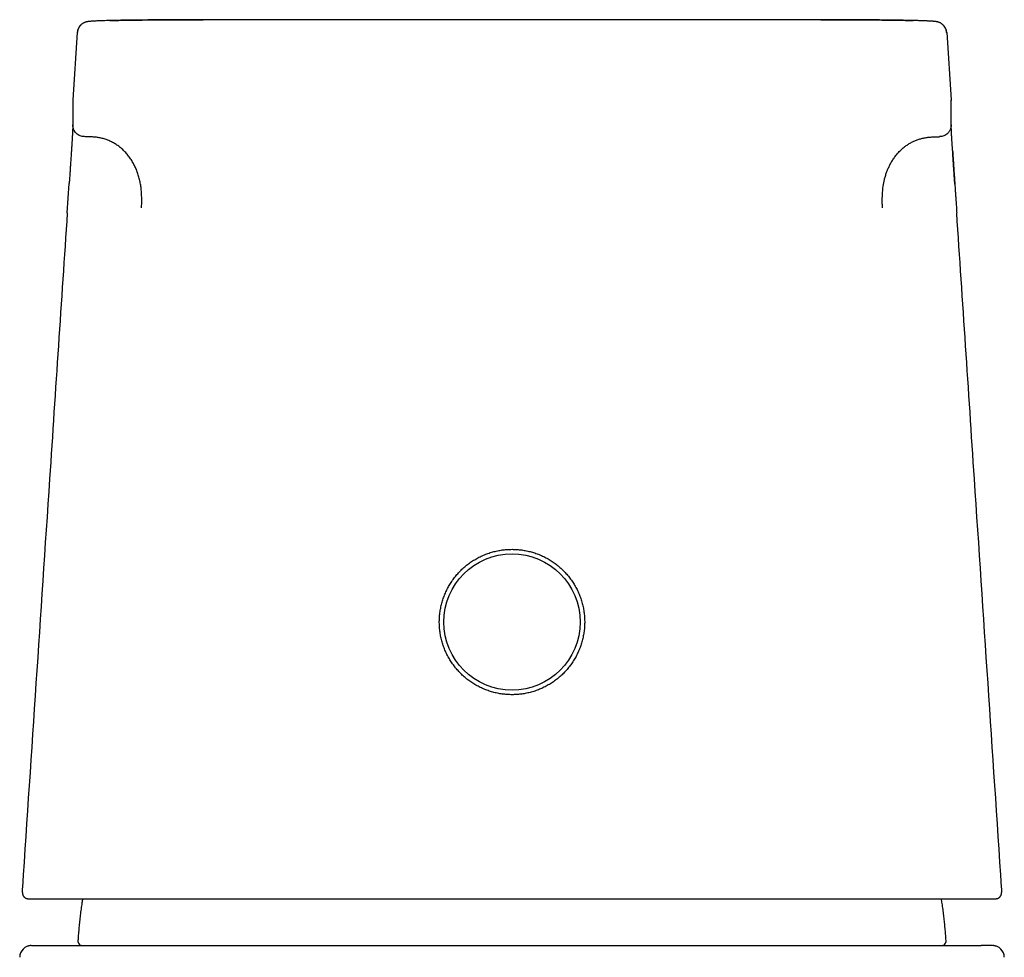
# Model space of a CAD drawing. Units: millimetres. Extents: x 8 to 1001, y 12 to 898.
# Drawn here: x 514 to 556, y 858 to 898 of the extents above; entities that cross this region are included whole.
import ezdxf

# ---------------------------------------------------------------- set-up
doc = ezdxf.new("R2010")
doc.units = ezdxf.units.MM

msp = doc.modelspace()

# ---------------------------------------------------------------- linework, layer by layer
at = {"color": 7, "linetype": 'Continuous', "lineweight": 30}
for p, q in [((548.653, 897.92), (522.3, 897.92)), ((516.931, 897.367), (516.743, 894.507)), ((516.931, 897.367), (516.941, 897.367)), ((554.023, 897.367), (554.211, 894.507)), ((516.749, 894.507), (516.742, 894.469)), ((516.742, 894.472), (516.742, 894.373)), ((516.743, 894.507), (516.753, 894.507)), ((554.2, 894.507), (554.211, 894.507)), ((554.212, 894.469), (554.204, 894.507)), ((554.211, 894.507), (554.211, 894.474)), ((554.211, 894.373), (554.211, 894.472)), ((516.736, 893.243), (516.737, 893.251)), ((554.217, 893.244), (554.216, 893.25)), ((516.506, 889.683), (516.589, 890.931)), ((514.812, 860.431), (514.83, 860.431)), ((556.142, 860.431), (556.123, 860.431)), ((514.977, 858.431), (515.461, 858.431)), ((521.462, 858.431), (549.491, 858.431)), ((555.977, 858.431), (555.492, 858.431))]:
    msp.add_line(p, q, dxfattribs=at)
at = {"color": 7, "linetype": 'Continuous', "lineweight": 30, "flags": 128}
for points in [[(516.742, 894.373), (516.742, 893.904), (516.741, 893.433)], [(554.212, 893.433), (554.211, 893.89), (554.212, 894.373)]]:
    msp.add_lwpolyline(points, dxfattribs=at)
at = {"color": 7, "linetype": 'Continuous', "lineweight": 30}
msp.add_circle((535.477, 872.231), 2.908, dxfattribs=at)
for centre, radius, start, end in [((517.429, 897.334), 0.5, 131.4106, 176.2252), ((553.524, 897.334), 0.5, 3.7752, 49.7734), ((517.161, 858.631), 0.2, 176.4663, 270), ((553.792, 858.631), 0.2, 270, 3.5337), ((514.977, 857.931), 0.5, 90.0001, 180.0001), ((555.977, 857.931), 0.5, 359.9999, 89.9999)]:
    msp.add_arc(centre, radius, start, end, dxfattribs=at)
for points, knots in [([(522.3, 897.918), (522.218, 897.918), (522.055, 897.918), (521.816, 897.917), (521.585, 897.917), (521.363, 897.916), (521.152, 897.915), (520.937, 897.914), (520.721, 897.913), (520.506, 897.911), (520.306, 897.91), (520.12, 897.909), (519.922, 897.907), (519.711, 897.906), (519.483, 897.903), (519.262, 897.901), (519.048, 897.898), (518.842, 897.894), (518.646, 897.891), (518.469, 897.887), (518.312, 897.883), (518.177, 897.88), (518.055, 897.876), (517.945, 897.872), (517.849, 897.869), (517.764, 897.865), (517.689, 897.862), (517.617, 897.858), (517.55, 897.854), (517.49, 897.849), (517.451, 897.846), (517.426, 897.843), (517.415, 897.842), (517.4, 897.84), (517.382, 897.837), (517.362, 897.834), (517.342, 897.83), (517.323, 897.825), (517.302, 897.82), (517.283, 897.814), (517.261, 897.806), (517.236, 897.796), (517.206, 897.782), (517.175, 897.764), (517.139, 897.74), (517.102, 897.71), (517.067, 897.675), (517.037, 897.639), (517.01, 897.601), (516.984, 897.553), (516.962, 897.498), (516.944, 897.435), (516.939, 897.39), (516.937, 897.367)], [0, 0, 0, 0, 0.030774, 0.060592, 0.089463, 0.117388, 0.144366, 0.170393, 0.200364, 0.228953, 0.256154, 0.28196, 0.306368, 0.340375, 0.374748, 0.40949, 0.444605, 0.480102, 0.516008, 0.552357, 0.583832, 0.614352, 0.643915, 0.672516, 0.70015, 0.726812, 0.7525, 0.777294, 0.809124, 0.839553, 0.869514, 0.875216, 0.880953, 0.887408, 0.895119, 0.900983, 0.907439, 0.91422, 0.918838, 0.923044, 0.926917, 0.93056, 0.935272, 0.939957, 0.94459, 0.951435, 0.958154, 0.963081, 0.968931, 0.97565, 0.983153, 0.99132, 1, 1, 1, 1]), ([(518.316, 897.883), (518.319, 897.883), (518.372, 897.885), (518.486, 897.887), (518.659, 897.891), (518.845, 897.895), (519.041, 897.898), (519.249, 897.901), (519.467, 897.904), (519.694, 897.907), (519.929, 897.909), (520.172, 897.911), (520.411, 897.913), (520.646, 897.915), (520.874, 897.916), (521.105, 897.917), (521.34, 897.918), (521.578, 897.919), (521.818, 897.92), (522.059, 897.92), (522.22, 897.92), (522.3, 897.92)], [0, 0, 0, 0, 0.00374, 0.062338, 0.120658, 0.178885, 0.23709, 0.295399, 0.353999, 0.412751, 0.471211, 0.529682, 0.588345, 0.639891, 0.691209, 0.742426, 0.793666, 0.845605, 0.897215, 0.948634, 1, 1, 1, 1]), ([(548.653, 897.92), (548.733, 897.92), (548.894, 897.92), (549.134, 897.92), (549.375, 897.919), (549.613, 897.918), (549.848, 897.917), (550.079, 897.916), (550.307, 897.915), (550.541, 897.913), (550.781, 897.911), (551.024, 897.909), (551.259, 897.907), (551.486, 897.904), (551.704, 897.901), (551.911, 897.898), (552.108, 897.895), (552.293, 897.891), (552.454, 897.888), (552.548, 897.885), (552.589, 897.884)], [0, 0, 0, 0, 0.052256, 0.104592, 0.157151, 0.210073, 0.262158, 0.314275, 0.366551, 0.419116, 0.47875, 0.538263, 0.597838, 0.657654, 0.717262, 0.776646, 0.835997, 0.895188, 0.954547, 1, 1, 1, 1]), ([(554.016, 897.367), (554.014, 897.389), (554.01, 897.433), (553.993, 897.495), (553.971, 897.549), (553.946, 897.596), (553.92, 897.634), (553.891, 897.67), (553.856, 897.706), (553.819, 897.736), (553.784, 897.761), (553.751, 897.78), (553.721, 897.794), (553.695, 897.805), (553.674, 897.813), (553.657, 897.818), (553.63, 897.826), (553.603, 897.832), (553.567, 897.838), (553.537, 897.842), (553.514, 897.845), (553.49, 897.847), (553.464, 897.849), (553.437, 897.851), (553.41, 897.853), (553.383, 897.855), (553.354, 897.857), (553.321, 897.859), (553.284, 897.861), (553.237, 897.863), (553.179, 897.866), (553.107, 897.869), (553.024, 897.872), (552.933, 897.875), (552.835, 897.878), (552.731, 897.881), (552.613, 897.884), (552.477, 897.887), (552.322, 897.89), (552.162, 897.893), (552.017, 897.896), (551.889, 897.898), (551.778, 897.9), (551.658, 897.901), (551.525, 897.903), (551.382, 897.905), (551.228, 897.907), (551.064, 897.908), (550.886, 897.91), (550.694, 897.912), (550.489, 897.913), (550.28, 897.914), (550.069, 897.915), (549.858, 897.916), (549.637, 897.917), (549.405, 897.918), (549.163, 897.918), (548.911, 897.918), (548.74, 897.918), (548.653, 897.918)], [0, 0, 0, 0, 0.008454, 0.016427, 0.023779, 0.030397, 0.0362, 0.041136, 0.047736, 0.054597, 0.059327, 0.064177, 0.069073, 0.072553, 0.075934, 0.07933, 0.082852, 0.095805, 0.108271, 0.120309, 0.134066, 0.147175, 0.161765, 0.175255, 0.187651, 0.199821, 0.212399, 0.225917, 0.240374, 0.25577, 0.27677, 0.299293, 0.323339, 0.348258, 0.372826, 0.397012, 0.420816, 0.451649, 0.48182, 0.511337, 0.540213, 0.558045, 0.575911, 0.595137, 0.615896, 0.638192, 0.660725, 0.68464, 0.709939, 0.736623, 0.764691, 0.794143, 0.820489, 0.84785, 0.876228, 0.905625, 0.936045, 0.967499, 1, 1, 1, 1]), ([(516.741, 893.435), (516.741, 893.425), (516.741, 893.405), (516.74, 893.376), (516.74, 893.34), (516.738, 893.297), (516.737, 893.266), (516.737, 893.251)], [0, 0, 0, 0, 0.2468919, 0.4999196, 0.6686102, 0.8373029, 1, 1, 1, 1]), ([(517.241, 892.932), (517.21, 892.934), (517.148, 892.94), (517.056, 892.963), (516.969, 893.007), (516.89, 893.071), (516.824, 893.152), (516.782, 893.233), (516.758, 893.303), (516.746, 893.358), (516.74, 893.401), (516.741, 893.427), (516.741, 893.433)], [0, 0, 0, 0, 0.130163, 0.259215, 0.388984, 0.519462, 0.650375, 0.781882, 0.847375, 0.9123, 0.976607, 1, 1, 1, 1]), ([(554.212, 893.433), (554.212, 893.427), (554.213, 893.401), (554.207, 893.358), (554.195, 893.303), (554.177, 893.251), (554.155, 893.201), (554.128, 893.154), (554.096, 893.111), (554.05, 893.06), (553.984, 893.007), (553.898, 892.963), (553.806, 892.94), (553.743, 892.934), (553.712, 892.932)], [0, 0, 0, 0, 0.02339, 0.087673, 0.152574, 0.218042, 0.283858, 0.349703, 0.41531, 0.480749, 0.611174, 0.74089, 0.86989, 1, 1, 1, 1]), ([(554.217, 893.25), (554.216, 893.269), (554.215, 893.305), (554.214, 893.341), (554.213, 893.376), (554.213, 893.407), (554.213, 893.425), (554.213, 893.435)], [0, 0, 0, 0, 0.167657, 0.335388, 0.503102, 0.754615, 1, 1, 1, 1]), ([(516.736, 893.243), (516.736, 893.239), (516.735, 893.23), (516.735, 893.216), (516.734, 893.203), (516.734, 893.189), (516.733, 893.177), (516.733, 893.164), (516.732, 893.153), (516.732, 893.143), (516.731, 893.134), (516.731, 893.126), (516.73, 893.118), (516.73, 893.111), (516.73, 893.104), (516.729, 893.098), (516.729, 893.092), (516.729, 893.086), (516.728, 893.079), (516.728, 893.07), (516.727, 893.06), (516.727, 893.049), (516.726, 893.035), (516.725, 893.02), (516.724, 893.004), (516.723, 892.985), (516.722, 892.964), (516.721, 892.942), (516.719, 892.922), (516.718, 892.904), (516.717, 892.889), (516.717, 892.876), (516.716, 892.862), (516.715, 892.845), (516.714, 892.827), (516.712, 892.808), (516.711, 892.789), (516.709, 892.759), (516.707, 892.72), (516.704, 892.674), (516.701, 892.621), (516.697, 892.559), (516.692, 892.486), (516.687, 892.404), (516.681, 892.312), (516.674, 892.211), (516.667, 892.098), (516.658, 891.973), (516.649, 891.835), (516.639, 891.677), (516.626, 891.496), (516.613, 891.293), (516.6, 891.103), (516.592, 890.981), (516.589, 890.931)], [0, 0, 0, 0, 0.033555, 0.070405, 0.105096, 0.137627, 0.167999, 0.19621, 0.222261, 0.244242, 0.264408, 0.282758, 0.299293, 0.314012, 0.326915, 0.338002, 0.348358, 0.359647, 0.37189, 0.385086, 0.399235, 0.417136, 0.436362, 0.456914, 0.478688, 0.503357, 0.526791, 0.548893, 0.569101, 0.587329, 0.600262, 0.611971, 0.623306, 0.63507, 0.647275, 0.656218, 0.665533, 0.676214, 0.688561, 0.699728, 0.712117, 0.725809, 0.740889, 0.757445, 0.774308, 0.792597, 0.812364, 0.833639, 0.856421, 0.880669, 0.911001, 0.942992, 0.976278, 1, 1, 1, 1]), ([(519.676, 889.901), (519.678, 889.968), (519.681, 890.103), (519.682, 890.305), (519.675, 890.507), (519.659, 890.707), (519.632, 890.907), (519.592, 891.103), (519.539, 891.295), (519.474, 891.482), (519.396, 891.661), (519.306, 891.832), (519.205, 891.993), (519.093, 892.145), (518.97, 892.285), (518.839, 892.412), (518.7, 892.526), (518.554, 892.626), (518.4, 892.712), (518.242, 892.782), (518.08, 892.837), (517.914, 892.878), (517.747, 892.905), (517.579, 892.921), (517.41, 892.926), (517.297, 892.93), (517.241, 892.932)], [0, 0, 0, 0, 0.041674, 0.0833416, 0.1249871, 0.1666113, 0.2082668, 0.2500059, 0.2916975, 0.3332887, 0.3749171, 0.4165847, 0.4582163, 0.4998934, 0.5416423, 0.58332, 0.6249285, 0.6665706, 0.7082503, 0.7499346, 0.7915739, 0.83322, 0.8749459, 0.9166028, 0.9581776, 1, 1, 1, 1]), ([(551.277, 889.901), (551.276, 889.926), (551.275, 889.982), (551.273, 890.074), (551.272, 890.183), (551.273, 890.309), (551.276, 890.437), (551.284, 890.563), (551.294, 890.685), (551.31, 890.815), (551.333, 890.953), (551.363, 891.099), (551.404, 891.252), (551.453, 891.404), (551.512, 891.552), (551.578, 891.697), (551.656, 891.842), (551.747, 891.986), (551.85, 892.127), (551.965, 892.264), (552.094, 892.393), (552.226, 892.504), (552.358, 892.598), (552.487, 892.676), (552.623, 892.744), (552.765, 892.801), (552.913, 892.848), (553.065, 892.883), (553.222, 892.907), (553.383, 892.921), (553.546, 892.928), (553.657, 892.929), (553.712, 892.929)], [0, 0, 0, 0, 0.015527, 0.03454, 0.057056, 0.083103, 0.112716, 0.136079, 0.161312, 0.188442, 0.217504, 0.248538, 0.281584, 0.31668, 0.349095, 0.38311, 0.418718, 0.455892, 0.494586, 0.53473, 0.576238, 0.619013, 0.654083, 0.689857, 0.726301, 0.763392, 0.801125, 0.839506, 0.878554, 0.918295, 0.958761, 1, 1, 1, 1]), ([(554.366, 890.907), (554.363, 890.954), (554.356, 891.06), (554.344, 891.233), (554.332, 891.418), (554.319, 891.601), (554.308, 891.779), (554.297, 891.943), (554.287, 892.092), (554.278, 892.227), (554.271, 892.339), (554.265, 892.428), (554.261, 892.497), (554.257, 892.557), (554.253, 892.61), (554.25, 892.658), (554.248, 892.7), (554.245, 892.736), (554.243, 892.764), (554.242, 892.794), (554.24, 892.822), (554.238, 892.846), (554.237, 892.865), (554.236, 892.878), (554.236, 892.89), (554.235, 892.904), (554.234, 892.922), (554.232, 892.944), (554.231, 892.966), (554.23, 892.985), (554.229, 893.002), (554.228, 893.019), (554.227, 893.034), (554.227, 893.048), (554.226, 893.061), (554.225, 893.072), (554.225, 893.081), (554.224, 893.089), (554.224, 893.096), (554.224, 893.102), (554.223, 893.109), (554.223, 893.116), (554.222, 893.125), (554.222, 893.134), (554.222, 893.144), (554.221, 893.155), (554.22, 893.167), (554.22, 893.178), (554.219, 893.191), (554.219, 893.203), (554.218, 893.216), (554.218, 893.23), (554.217, 893.239), (554.217, 893.244)], [0, 0, 0, 0, 0.02498, 0.056847, 0.087813, 0.117629, 0.146051, 0.172855, 0.194954, 0.215553, 0.234578, 0.245034, 0.25506, 0.265134, 0.275524, 0.286826, 0.298899, 0.311896, 0.32586, 0.339316, 0.356246, 0.370964, 0.383485, 0.393886, 0.404169, 0.415299, 0.434503, 0.455798, 0.479143, 0.499563, 0.521234, 0.543588, 0.564694, 0.584396, 0.602693, 0.619586, 0.633838, 0.646912, 0.658806, 0.670299, 0.683758, 0.699347, 0.717065, 0.736913, 0.758891, 0.782999, 0.809236, 0.837602, 0.866297, 0.896885, 0.929365, 0.963737, 1, 1, 1, 1]), ([(554.271, 892.336), (554.273, 892.298), (554.28, 892.201), (554.29, 892.042), (554.303, 891.859), (554.316, 891.658), (554.33, 891.443), (554.345, 891.217), (554.36, 890.995), (554.374, 890.79), (554.386, 890.602), (554.398, 890.433), (554.408, 890.278), (554.417, 890.137), (554.426, 890.009), (554.434, 889.892), (554.441, 889.785), (554.445, 889.717), (554.447, 889.683)], [0, 0, 0, 0, 0.043411, 0.109815, 0.179259, 0.250857, 0.336672, 0.422434, 0.506462, 0.587178, 0.655319, 0.718935, 0.77749, 0.830755, 0.878854, 0.922332, 0.962201, 1, 1, 1, 1]), ([(516.506, 889.685), (516.254, 885.904), (515.616, 876.31), (514.978, 866.715), (514.591, 860.902)], [0, 0, 0, 0, 0.394067, 1, 1, 1, 1]), ([(556.362, 860.902), (555.976, 866.715), (555.337, 876.31), (554.699, 885.904), (554.447, 889.685)], [0, 0, 0, 0, 0.605933, 1, 1, 1, 1]), ([(535.477, 869.131), (535.407, 869.132), (535.269, 869.135), (535.062, 869.157), (534.857, 869.191), (534.655, 869.239), (534.456, 869.301), (534.263, 869.376), (534.075, 869.463), (533.893, 869.563), (533.718, 869.675), (533.551, 869.798), (533.392, 869.933), (533.243, 870.078), (533.103, 870.234), (532.974, 870.398), (532.856, 870.57), (532.75, 870.751), (532.656, 870.939), (532.575, 871.133), (532.507, 871.332), (532.453, 871.534), (532.413, 871.74), (532.388, 871.947), (532.375, 872.156), (532.377, 872.365), (532.393, 872.572), (532.423, 872.777), (532.466, 872.979), (532.523, 873.179), (532.593, 873.373), (532.675, 873.563), (532.77, 873.747), (532.877, 873.924), (532.997, 874.094), (533.126, 874.255), (533.267, 874.408), (533.418, 874.551), (533.58, 874.685), (533.75, 874.808), (533.928, 874.918), (534.112, 875.017), (534.304, 875.102), (534.501, 875.175), (534.702, 875.234), (534.907, 875.28), (535.106, 875.31), (535.295, 875.327), (535.416, 875.33), (535.477, 875.331)], [0, 0, 0, 0, 0.021257, 0.042588, 0.063943, 0.085274, 0.106532, 0.127783, 0.149105, 0.170451, 0.191774, 0.213026, 0.234429, 0.255905, 0.277406, 0.298882, 0.320285, 0.341802, 0.363393, 0.385009, 0.406599, 0.428115, 0.449464, 0.470888, 0.492336, 0.51376, 0.535109, 0.556267, 0.577496, 0.598751, 0.619981, 0.64114, 0.662381, 0.683694, 0.705031, 0.726344, 0.747586, 0.769056, 0.790599, 0.812167, 0.83371, 0.85518, 0.876667, 0.898228, 0.919815, 0.941376, 0.962862, 0.981431, 1, 1, 1, 1]), ([(535.477, 875.331), (535.546, 875.329), (535.684, 875.326), (535.891, 875.305), (536.096, 875.27), (536.298, 875.222), (536.497, 875.16), (536.69, 875.086), (536.878, 874.998), (537.06, 874.898), (537.235, 874.786), (537.402, 874.663), (537.56, 874.529), (537.71, 874.383), (537.85, 874.228), (537.979, 874.064), (538.097, 873.891), (538.203, 873.711), (538.297, 873.523), (538.378, 873.328), (538.446, 873.129), (538.5, 872.927), (538.54, 872.722), (538.566, 872.515), (538.578, 872.306), (538.576, 872.097), (538.56, 871.89), (538.53, 871.685), (538.487, 871.482), (538.43, 871.283), (538.361, 871.089), (538.279, 870.899), (538.184, 870.715), (538.076, 870.538), (537.957, 870.368), (537.827, 870.206), (537.687, 870.053), (537.535, 869.91), (537.374, 869.776), (537.204, 869.654), (537.026, 869.543), (536.841, 869.444), (536.65, 869.359), (536.453, 869.286), (536.251, 869.227), (536.046, 869.181), (535.848, 869.151), (535.658, 869.134), (535.537, 869.132), (535.477, 869.131)], [0, 0, 0, 0, 0.021254, 0.042581, 0.063933, 0.085261, 0.106516, 0.127763, 0.149081, 0.170424, 0.191743, 0.212991, 0.234398, 0.255877, 0.277381, 0.29886, 0.320266, 0.341783, 0.363375, 0.384991, 0.406582, 0.428098, 0.449438, 0.470852, 0.492291, 0.513705, 0.535045, 0.5562, 0.577427, 0.598679, 0.619907, 0.641063, 0.662314, 0.683636, 0.704983, 0.726306, 0.747557, 0.769031, 0.790579, 0.812151, 0.833698, 0.855172, 0.876655, 0.898213, 0.919796, 0.941353, 0.962835, 0.981418, 1, 1, 1, 1]), ([(514.59, 860.891), (514.589, 860.877), (514.588, 860.844), (514.587, 860.802), (514.586, 860.763), (514.587, 860.726), (514.59, 860.691), (514.594, 860.663), (514.598, 860.64), (514.602, 860.621), (514.608, 860.602), (514.614, 860.583), (514.624, 860.561), (514.637, 860.538), (514.653, 860.517), (514.67, 860.497), (514.692, 860.478), (514.717, 860.461), (514.746, 860.446), (514.778, 860.435), (514.8, 860.433), (514.811, 860.431)], [0, 0, 0, 0, 0.0585376, 0.1421405, 0.2293617, 0.3144325, 0.396665, 0.4760275, 0.5216312, 0.5655933, 0.6079615, 0.6484883, 0.6860114, 0.7083407, 0.7313705, 0.7600826, 0.7951443, 0.8366413, 0.8846116, 0.9390652, 1, 1, 1, 1]), ([(556.142, 860.431), (556.151, 860.432), (556.168, 860.434), (556.194, 860.442), (556.218, 860.452), (556.239, 860.463), (556.256, 860.475), (556.271, 860.486), (556.283, 860.498), (556.297, 860.513), (556.31, 860.529), (556.322, 860.548), (556.333, 860.57), (556.342, 860.592), (556.348, 860.61), (556.352, 860.624), (556.354, 860.636), (556.358, 860.654), (556.362, 860.678), (556.365, 860.709), (556.366, 860.743), (556.367, 860.787), (556.366, 860.837), (556.364, 860.875), (556.363, 860.892)], [0, 0, 0, 0, 0.05412, 0.101903, 0.143406, 0.178698, 0.202532, 0.222545, 0.238882, 0.252699, 0.270076, 0.303623, 0.343607, 0.379824, 0.411926, 0.440049, 0.466268, 0.493781, 0.563241, 0.640164, 0.724538, 0.816, 0.914577, 1, 1, 1, 1]), ([(514.83, 860.431), (514.847, 860.431), (514.88, 860.431), (514.954, 860.431), (515.044, 860.431), (515.153, 860.431), (515.279, 860.431), (515.424, 860.431), (515.582, 860.431), (515.751, 860.431), (515.931, 860.431), (516.125, 860.431), (516.334, 860.431), (516.558, 860.431), (516.804, 860.431), (517.073, 860.431), (517.366, 860.431), (517.674, 860.431), (517.999, 860.431), (518.34, 860.431), (518.696, 860.431), (519.057, 860.431), (519.421, 860.431), (519.785, 860.431), (520.161, 860.431), (520.549, 860.431), (520.948, 860.431), (521.351, 860.431), (521.758, 860.431), (522.168, 860.431), (522.587, 860.431), (523.016, 860.431), (523.455, 860.431), (523.902, 860.431), (524.358, 860.431), (524.829, 860.431), (525.312, 860.431), (525.811, 860.431), (526.316, 860.431), (526.83, 860.431), (527.35, 860.431), (527.869, 860.431), (528.387, 860.431), (528.9, 860.431), (529.417, 860.431), (529.938, 860.431), (530.463, 860.431), (530.991, 860.431), (531.525, 860.431), (532.071, 860.431), (532.629, 860.431), (533.198, 860.431), (533.766, 860.431), (534.336, 860.431), (534.906, 860.431), (535.286, 860.431), (535.477, 860.431)], [0, 0, 0, 0, 0.020171, 0.040261, 0.060286, 0.080265, 0.100216, 0.120155, 0.140149, 0.158461, 0.176749, 0.195028, 0.213312, 0.231614, 0.249949, 0.269993, 0.29, 0.309986, 0.32997, 0.34997, 0.370003, 0.390053, 0.408386, 0.426687, 0.444968, 0.463244, 0.48153, 0.499838, 0.517247, 0.534654, 0.552071, 0.569511, 0.586987, 0.604509, 0.622091, 0.639576, 0.65785, 0.676115, 0.694385, 0.712673, 0.730993, 0.749359, 0.766922, 0.784445, 0.80194, 0.819418, 0.836892, 0.854372, 0.871872, 0.889548, 0.908036, 0.926472, 0.944873, 0.963251, 0.981622, 1, 1, 1, 1]), ([(517.16, 860.431), (517.151, 860.371), (517.127, 860.225), (517.094, 859.99), (517.06, 859.726), (517.03, 859.462), (517.004, 859.2), (516.982, 858.939), (516.968, 858.754), (516.963, 858.657), (516.962, 858.646)], [0, 0, 0, 0, 0.099922, 0.248339, 0.396463, 0.544172, 0.691271, 0.837408, 0.981894, 1, 1, 1, 1]), ([(535.477, 860.431), (535.685, 860.431), (536.101, 860.431), (536.723, 860.431), (537.343, 860.431), (537.961, 860.431), (538.576, 860.431), (539.188, 860.431), (539.78, 860.431), (540.35, 860.431), (540.9, 860.431), (541.446, 860.431), (541.988, 860.431), (542.526, 860.431), (543.075, 860.431), (543.634, 860.431), (544.201, 860.431), (544.76, 860.431), (545.311, 860.431), (545.853, 860.431), (546.387, 860.431), (546.896, 860.431), (547.38, 860.431), (547.841, 860.431), (548.292, 860.431), (548.733, 860.431), (549.164, 860.431), (549.578, 860.431), (549.975, 860.431), (550.355, 860.431), (550.725, 860.431), (551.085, 860.431), (551.435, 860.431), (551.774, 860.431), (552.103, 860.431), (552.424, 860.431), (552.737, 860.431), (553.042, 860.431), (553.334, 860.431), (553.613, 860.431), (553.879, 860.431), (554.139, 860.431), (554.392, 860.431), (554.636, 860.431), (554.862, 860.431), (555.07, 860.431), (555.261, 860.431), (555.436, 860.431), (555.589, 860.431), (555.721, 860.431), (555.833, 860.431), (555.93, 860.431), (556.011, 860.431), (556.077, 860.431), (556.108, 860.431), (556.123, 860.431)], [0, 0, 0, 0, 0.020114, 0.040169, 0.060185, 0.080179, 0.10017, 0.120175, 0.140146, 0.158421, 0.176692, 0.194973, 0.213277, 0.231619, 0.250012, 0.270031, 0.290022, 0.310002, 0.329989, 0.350002, 0.370059, 0.390104, 0.408427, 0.426721, 0.445001, 0.46328, 0.481573, 0.499892, 0.517284, 0.534676, 0.552082, 0.569513, 0.586983, 0.604503, 0.622086, 0.639558, 0.657819, 0.676076, 0.694342, 0.712631, 0.730957, 0.749332, 0.76939, 0.789404, 0.80939, 0.829366, 0.849349, 0.869357, 0.889534, 0.908018, 0.926454, 0.944856, 0.963238, 0.981615, 1, 1, 1, 1]), ([(553.991, 858.649), (553.989, 858.682), (553.982, 858.793), (553.967, 858.985), (553.947, 859.226), (553.922, 859.471), (553.894, 859.72), (553.862, 859.972), (553.828, 860.21), (553.804, 860.362), (553.793, 860.431)], [0, 0, 0, 0, 0.055284, 0.186889, 0.321879, 0.459583, 0.599504, 0.741267, 0.884582, 1, 1, 1, 1]), ([(514.954, 858.43), (514.948, 858.43), (514.937, 858.429), (514.918, 858.427), (514.9, 858.425), (514.882, 858.421), (514.864, 858.417), (514.846, 858.412), (514.829, 858.407), (514.816, 858.402), (514.812, 858.401), (514.811, 858.4)], [0, 0, 0, 0, 0.222829, 0.417086, 0.582893, 0.720483, 0.830307, 0.913328, 0.971926, 0.994108, 1, 1, 1, 1]), ([(515.461, 858.431), (515.462, 858.431), (515.464, 858.431), (515.475, 858.431), (515.493, 858.431), (515.518, 858.431), (515.55, 858.431), (515.589, 858.431), (515.636, 858.431), (515.688, 858.431), (515.747, 858.431), (515.813, 858.431), (515.89, 858.431), (515.979, 858.431), (516.082, 858.431), (516.194, 858.431), (516.314, 858.431), (516.455, 858.431), (516.618, 858.431), (516.807, 858.431), (517.008, 858.431), (517.208, 858.431), (517.401, 858.431), (517.587, 858.431), (517.778, 858.431), (517.977, 858.431), (518.169, 858.431), (518.353, 858.431), (518.527, 858.431), (518.704, 858.431), (518.885, 858.431), (519.069, 858.431), (519.26, 858.431), (519.459, 858.431), (519.664, 858.431), (519.872, 858.431), (520.083, 858.431), (520.292, 858.431), (520.538, 858.431), (520.819, 858.431), (521.14, 858.431), (521.354, 858.431), (521.462, 858.431)], [0, 0, 0, 0, 0.021973, 0.043907, 0.065825, 0.087752, 0.109713, 0.132536, 0.154443, 0.176321, 0.198195, 0.220089, 0.242028, 0.267946, 0.293795, 0.319617, 0.345452, 0.371343, 0.404313, 0.437179, 0.470029, 0.502949, 0.529239, 0.555451, 0.581629, 0.607819, 0.634066, 0.655445, 0.67677, 0.698064, 0.719354, 0.740664, 0.762018, 0.78493, 0.807789, 0.830627, 0.853474, 0.87636, 0.89843, 0.93228, 0.966103, 1, 1, 1, 1]), ([(549.491, 858.431), (549.56, 858.431), (549.696, 858.431), (549.901, 858.431), (550.104, 858.431), (550.307, 858.431), (550.513, 858.431), (550.716, 858.431), (550.918, 858.431), (551.116, 858.431), (551.312, 858.431), (551.506, 858.431), (551.709, 858.431), (551.921, 858.431), (552.141, 858.431), (552.355, 858.431), (552.566, 858.431), (552.791, 858.431), (553.027, 858.431), (553.272, 858.431), (553.507, 858.431), (553.716, 858.431), (553.902, 858.431), (554.066, 858.431), (554.222, 858.431), (554.37, 858.431), (554.502, 858.431), (554.618, 858.431), (554.72, 858.431), (554.816, 858.431), (554.906, 858.431), (554.99, 858.431), (555.069, 858.431), (555.144, 858.431), (555.214, 858.431), (555.275, 858.431), (555.329, 858.431), (555.375, 858.431), (555.42, 858.431), (555.459, 858.431), (555.486, 858.431), (555.49, 858.431), (555.492, 858.431)], [0, 0, 0, 0, 0.02157, 0.043102, 0.064624, 0.08616, 0.107736, 0.130169, 0.151713, 0.173241, 0.194779, 0.216354, 0.23799, 0.263573, 0.289117, 0.314664, 0.340257, 0.365939, 0.398694, 0.431405, 0.464162, 0.49705, 0.52336, 0.549632, 0.57591, 0.602238, 0.628662, 0.650213, 0.671732, 0.693244, 0.714774, 0.736344, 0.757979, 0.781213, 0.804413, 0.827609, 0.85083, 0.874106, 0.896561, 0.931022, 0.965469, 1, 1, 1, 1]), ([(556.147, 858.399), (556.141, 858.401), (556.125, 858.407), (556.104, 858.413), (556.079, 858.42), (556.054, 858.425), (556.026, 858.428), (556.009, 858.429), (555.999, 858.43)], [0, 0, 0, 0, 0.077727, 0.203747, 0.358722, 0.543002, 0.756743, 1, 1, 1, 1])]:
    msp.add_open_spline(points, degree=3, knots=knots, dxfattribs=at)

doc.saveas('drawing.dxf')
